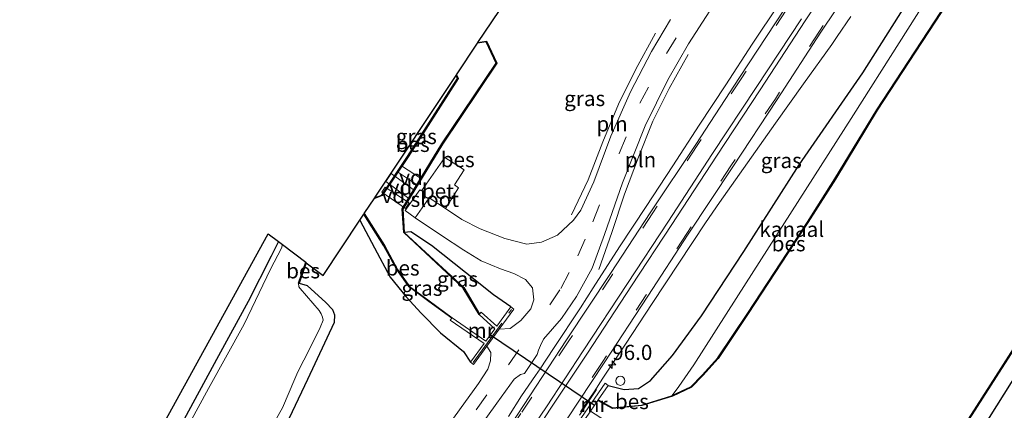
# Model space of a CAD drawing. Units: metres. Extents: x 107951 to 110001, y 531250 to 535231.
# Drawn here: x 108318 to 108480, y 532052 to 532116 of the extents above; entities that cross this region are included whole.
import ezdxf
from ezdxf.enums import TextEntityAlignment as Align

# ---------------------------------------------------------------- set-up
doc = ezdxf.new("R2010")
doc.units = ezdxf.units.M
doc.linetypes.add('IE-TERREINAFSCHEIDING', pattern=[10, 8, -2])
doc.linetypes.add('VW-3-9_STREEP', pattern=[12, 3, -9])
doc.layers.get('0').update_dxf_attribs({"lineweight": 25})
for name, color, linetype, lineweight in [('B-ME-AL-OVERIG-GV-B7', 7, 'BV-GELEIDERAIL', 18), ('B-ME-AL-OVERIG-S-B1', 7, 'Continuous', 18), ('B-ME-AM-KILOMETR-S-B1', 7, 'Continuous', 18), ('B-ME-BV-GELEIDECONSTRUCTIE-GELEIDERAIL-L-B1', 213, 'BV-GELEIDERAIL', 18), ('B-ME-IE-GRASLAND-GV-B6', 93, 'Continuous', 18), ('B-ME-IE-GRONDWERKLIJN-GROND_INGERICHT-GV-B6', 253, 'Continuous', 18), ('B-ME-IE-INRICHTINGSELEMENT-L-B1', 253, 'Continuous', 18), ('B-ME-IE-TERREINAFSCHEIDING-RASTERHEKWERK-L-B1', 8, 'IE-TERREINAFSCHEIDING', 18), ('B-ME-KW-LEUNING-L-B1', 8, 'Continuous', 18), ('B-ME-MW-MUUR-GV-B6', 8, 'IE-TERREINAFSCHEIDING-KUNSTMATIG', 18), ('B-ME-OB-WATERLIJN-L-B1', 133, 'OB-WATERLIJN', 18), ('B-ME-OG-WATER-GV-B6', 153, 'Continuous', 18), ('B-ME-VH-VERH_SOORT-BETON-OVERIG-GV-B6', 8, 'IE-TERREINAFSCHEIDING-NATUURLIJK-HOUTWAL', 18), ('B-ME-VH-VERH_SOORT-BITUMEN-GV-B6', 8, 'IE-TERREINAFSCHEIDING-NATUURLIJK-HOUTWAL', 18), ('B-ME-VW-MARKERING-39STREEP-015-L-B1', 255, 'VW-3-9_STREEP', 18), ('B-ME-VW-MARKERING-STREEP-015-L-B1', 7, 'Continuous', 18)]:
    doc.layers.add(name, color=color, linetype=linetype, lineweight=lineweight)
for name, color, linetype in [('B-ME-GW-INSTEEKWATERGANG-L-B1', 10, 'Continuous'), ('B-ME-KG-KADASTRAAL-OPNAMEDTMGRENS-L-B1', 10, 'Continuous'), ('B-ME-KW-DUIKER-L-B1', 10, 'Continuous'), ('B-ME-OB-BESCHOEIING-GV-B6', 10, 'Continuous')]:
    doc.layers.add(name, color=color, linetype=linetype)
doc.styles.add('NLCS-ISO', font='NLCS-ISO.TTF')
doc.linetypes.add('BV-GELEIDERAIL', pattern='A,10,-3,[108,NLCS.SHX,S=1,R=0,X=0,Y=0],-3', length=16)
doc.linetypes.add('IE-TERREINAFSCHEIDING-KUNSTMATIG', pattern='A,4,[82,NLCS.SHX,S=0.75,R=90,X=0,Y=0],4,-2', length=10)
doc.linetypes.add('IE-TERREINAFSCHEIDING-NATUURLIJK-HOUTWAL', pattern='A,7,-1.5,[67,NLCS.SHX,S=0.75,R=45,X=0,Y=0],-1.5,7,-1.5,[70,NLCS.SHX,S=0.75,R=0,X=0,Y=0],-1.5', length=20)
doc.linetypes.add('OB-WATERLIJN', pattern='A,10,[32,NLCS.SHX,S=2,R=0,X=0,Y=0],-12', length=22)

# ---------------------------------------------------------------- blocks, each defined once
blk = doc.blocks.new('hecto')
for p, q in [((0, 0.625), (-0.625, 0)), ((0, -0.625), (0, 0.625)), ((-0.625, 0), (0.625, 0)), ((0.625, 0), (0, -0.625))]:
    blk.add_line(p, q)
blk = doc.blocks.new('dtb')
blk.add_circle((0, 0), 0.75)

msp = doc.modelspace()

# ---------------------------------------------------------------- linework, layer by layer
at = {"layer": 'B-ME-AL-OVERIG-GV-B7'}
for points in [[(108383.506, 532088.798, -0.079), (108380.225, 532091.008, -0.079), (108380.877, 532091.993, -0.079), (108384.154, 532089.851, -0.079), (108383.506, 532088.798, -0.079)], [(108382.097, 532086.602, 0.083), (108379.718, 532088.358, 0.183), (108378.296, 532089.407, 0.796), (108379.192, 532090.736, 0.796), (108380.617, 532089.697, 0.183), (108382.955, 532087.993, 0.071), (108382.097, 532086.602, 0.083)], [(108378.181, 532088.51, 0.133), (108382.16, 532085.918, 0.133), (108381.551, 532084.963, 0.133), (108377.622, 532087.645, 0.133), (108378.181, 532088.51, 0.133)]]:
    msp.add_polyline3d(points, dxfattribs=at)
at = {"layer": 'B-ME-BV-GELEIDECONSTRUCTIE-GELEIDERAIL-L-B1'}
for points in [[(108398.524, 532050.68, 2.747), (108400.698, 532054.093, 2.735), (108402.958, 532057.426, 2.737), (108403.753, 532058.54, 2.717), (108405.936, 532061.919, 2.696), (108410.383, 532068.584, 2.658), (108412.502, 532071.893, 2.64), (108416.839, 532078.635, 2.559), (108421.245, 532085.315, 2.533), (108425.611, 532091.985, 2.499), (108429.987, 532098.702, 2.458), (108434.395, 532105.342, 2.412), (108438.724, 532112.046, 2.39), (108443.144, 532118.69, 2.375)], [(108455.002, 532116.597, 2.02), (108452.743, 532113.312, 2.144), (108451.863, 532111.991, 2.181), (108447.202, 532105.539, 2.213), (108442.561, 532099.015, 2.281), (108437.963, 532092.5, 2.325), (108433.338, 532085.936, 2.35), (108431.004, 532082.637, 2.361), (108426.616, 532075.964, 2.377), (108422.205, 532069.292, 2.371), (108419.996, 532065.95, 2.393), (108417.816, 532062.623, 2.346), (108414.091, 532057.022, 2.378), (108412.653, 532054.784, 2.364), (108410.425, 532051.484, 2.378)]]:
    msp.add_polyline3d(points, dxfattribs=at)
at = {"layer": 'B-ME-GW-INSTEEKWATERGANG-L-B1'}
for points in [[(108414.946, 532055.83, 1.461), (108417.613, 532055.167, 1.187), (108419.985, 532055.291, 1.137), (108421.933, 532056.618, 1.137), (108425.599, 532060.774, 1.25), (108430.381, 532067.303, 1.337), (108437.311, 532077.876, 1.275), (108446.467, 532092.178, 1.2), (108456.945, 532107.329, 1.187), (108465.972, 532121.619, 1.2), (108473.734, 532133.64, 1.137)], [(108322.7, 531759.748, 0.499), (108328.315, 531765.488, 0.577), (108331.428, 531770.598, 0.852), (108336.316, 531780.007, 0.99), (108353.316, 531814.085, 0.952), (108367.778, 531842.798, 0.902), (108381.813, 531870.657, 0.814), (108395.26, 531897.254, 1.052), (108409.62, 531926.148, 1.027), (108418.939, 531944.72, 1.09), (108426.865, 531960.932, 1.065), (108433.92, 531974.878, 1.04), (108442.46, 531991.698, 1.015), (108456.743, 532017.183, 0.877), (108470.044, 532038.107, 0.877), (108492.913, 532074.507, 0.865), (108514.015, 532107.311, 0.827)], [(108374.007, 532083.049, 0.227), (108376.41, 532078.48, 0.296), (108379.01, 532073.647, 0.383), (108381.656, 532070.415, 0.496), (108384.142, 532067.7, 0.671), (108387.289, 532064.507, 0.996), (108391.085, 532061.405, 1.333), (108392.274, 532059.633, 1.39)], [(108398.902, 532068.754, 1.39), (108396.06, 532070.76, 1.002), (108391.432, 532074.423, 0.702), (108385.839, 532078.871, 0.49), (108382.436, 532081.128, 0.227), (108381.337, 532081.043, -0.017)], [(108360.599, 532079.528, 0.196), (108359.36, 532077.14, 0.196), (108355.592, 532069.633, 0.096), (108350.692, 532060.716, 0.096), (108344.299, 532048.945, 0.083), (108333.969, 532029.434, 0.046), (108324.126, 532011.931, 0.083), (108317.944, 532001.222, 0.071), (108310.289, 531986.302, 0.096), (108308.329, 531980.93, 0.121), (108307.988, 531977.97, 0.133), (108308.31, 531973.495, 0.121), (108308.484, 531967.555, 0.108), (108307.791, 531964.498, 0.096), (108305.034, 531958.291, 0.071), (108296.835, 531942.704, 0.083), (108285.297, 531919.583, 0.146), (108269.183, 531887.529, 0.133), (108252.645, 531854.353, 0.133), (108234.767, 531818.592, 0.133), (108226.942, 531802.796, 0.108)], [(108363.977, 532072.654, 0.012), (108365.334, 532072.261, 0.358), (108368.429, 532069.496, 0.408), (108369.508, 532068.321, 0.408), (108369.824, 532067.444, 0.408), (108369.766, 532066.21, 0.408), (108365.391, 532056.79, 0.521), (108359.839, 532045.082, 0.571), (108352.183, 532030.884, 0.808), (108343.515, 532014.177, 0.771), (108337.246, 532001.399, 0.758), (108330.442, 531987.653, 0.758), (108317.144, 531961.437, 0.733), (108304.281, 531934.846, 0.733), (108291.292, 531908.776, 0.758), (108283.184, 531890.893, 0.758), (108266.904, 531859.218, 0.771), (108252.384, 531830.638, 0.733), (108236.613, 531798.7, 0.796)]]:
    msp.add_polyline3d(points, dxfattribs=at)
at = {"layer": 'B-ME-IE-GRASLAND-GV-B6'}
for points in [[(108473.734, 532133.64, 1.137), (108470.467, 532124.211, -0.476), (108455.418, 532100.422, -0.476), (108436.097, 532070.124, -0.476), (108429.086, 532059.222, -0.476), (108426.616, 532055.635, -0.476), (108425.532, 532054.155, -0.476), (108425.443, 532054.127, -0.276), (108420.507, 532052.587, -0.276), (108415.705, 532052.11, -0.276), (108413.301, 532053.43, -0.276), (108414.946, 532055.83, 1.461), (108417.613, 532055.167, 1.187), (108419.985, 532055.291, 1.137), (108421.933, 532056.618, 1.137), (108425.599, 532060.774, 1.25), (108430.381, 532067.303, 1.337), (108437.311, 532077.876, 1.275), (108446.467, 532092.178, 1.2), (108456.945, 532107.329, 1.187), (108465.972, 532121.619, 1.2), (108473.734, 532133.64, 1.137)], [(108386.559, 532038.87, 1.578), (108396.609, 532052.886, 1.64), (108399.464, 532056.856, 1.665), (108400.493, 532057.6, 1.665), (108401.154, 532057.765, 1.665), (108403.251, 532060.917, 1.665), (108403.495, 532061.623, 1.665), (108403.804, 532062.412, 1.665), (108404.287, 532063.448, 1.665), (108407.242, 532066.83, 1.64), (108409.721, 532070.477, 1.628), (108412.307, 532075.164, 1.628), (108414.366, 532080.671, 1.628), (108417.306, 532089.192, 1.578), (108421.073, 532098.584, 1.365), (108424.805, 532106.199, 1.34), (108428.226, 532112.099, 1.302), (108438.181, 532127.518, 1.34)], [(108349.022, 531948.803, 1.839), (108364.333, 531978.079, 1.827), (108374.25, 531996.213, 1.839), (108381.938, 532009.488, 1.839), (108390.086, 532022.535, 1.827), (108400.852, 532039.066, 1.864), (108408.114, 532050.122, 1.786), (108414.284, 532059.532, 1.764), (108421.497, 532070.532, 1.729), (108428.165, 532080.765, 1.734), (108435.516, 532091.863, 1.703), (108442.819, 532102.924, 1.676), (108450.028, 532114.047, 1.661), (108457.347, 532124.98, 1.676)], [(108465.972, 532121.619, 1.2), (108456.945, 532107.329, 1.187), (108446.467, 532092.178, 1.2), (108437.311, 532077.876, 1.275), (108430.381, 532067.303, 1.337), (108425.599, 532060.774, 1.25), (108421.933, 532056.618, 1.137)], [(108425.246, 532116.109, 1.302), (108422.113, 532110.866, 1.302), (108418.651, 532104.181, 1.314), (108415.389, 532096.884, 1.327), (108412.626, 532089.377, 1.327), (108410.476, 532084.722, 1.327), (108409.243, 532083.054, 1.327), (108406.617, 532080.595, 1.352), (108403.968, 532079.401, 1.352), (108401.567, 532079.084, 1.302), (108397.935, 532080.033, 1.077), (108393.858, 532081.612, 0.914), (108390.84, 532083.169, 0.727), (108388.149, 532084.959, 0.452), (108390.292, 532088.391, 0.452), (108389.645, 532088.864, 0.452), (108391.192, 532091.336, 0.452), (108388.032, 532093.373, 0.377), (108384.2, 532087.869, 0.164), (108383.9, 532088.065, 0.164), (108381.48, 532084.647, 0.177), (108383.159, 532083.441, 0.252), (108387.455, 532080.536, 0.427), (108391.143, 532078.121, 0.639), (108394.04, 532076.376, 0.914), (108397.225, 532075.005, 1.002), (108399.432, 532074.267, 1.264), (108401.335, 532073.271, 1.302), (108402.497, 532071.906, 1.377), (108402.716, 532069.937, 1.414), (108402.223, 532068.434, 1.464), (108400.541, 532066.501, 1.464), (108398.797, 532065.174, 1.514), (108396.963, 532065.065, 1.39), (108399.387, 532068.401, 1.39), (108398.902, 532068.754, 1.39), (108396.06, 532070.76, 1.002), (108391.432, 532074.423, 0.702), (108385.839, 532078.871, 0.49), (108382.436, 532081.128, 0.227), (108381.337, 532081.043, -0.017), (108381.092, 532084.875, -0.017), (108387.64, 532095.597, -0.017), (108396.604, 532108.923, -0.017), (108394.903, 532112.523, -0.017), (108393.477, 532112.309, -0.017), (108398.17, 532119.36, 0.149)], [(108444.024, 532117.817, 1.681), (108436.633, 532106.577, 1.72), (108429.402, 532095.546, 1.771), (108422.007, 532084.404, 1.818), (108415.365, 532074.252, 1.866), (108408.107, 532063.339, 1.953), (108402.07, 532054.12, 2.009), (108389.968, 532035.644, 1.964), (108381.488, 532022.632, 1.902), (108376.033, 532013.901, 1.839), (108369.878, 532002.978, 1.889), (108361.658, 531988.341, 1.964), (108351.408, 531969.317, 1.977), (108345.279, 531957.74, 1.989), (108343.787, 531955.89, 1.989), (108341.332, 531953.145, 2.089), (108339.415, 531950.974, 2.052)], [(108376.522, 532086.831, -0.067), (108389.882, 532106.908, -0.067), (108390.123, 532106.401, -0.067), (108381.897, 532093.557, -0.067), (108377.65, 532087.194, -0.067), (108376.619, 532086.766, -0.067), (108376.522, 532086.831, -0.067)], [(108374.664, 532084.038, 0.12), (108377.976, 532078.835, 0.12), (108380.086, 532074.917, 0.12), (108382.121, 532072.049, 0.12), (108385.397, 532069.668, 0.12), (108389.158, 532066.879, 0.133), (108388.931, 532066.55, 0.54), (108394.504, 532062.702, 0.603), (108392.274, 532059.633, 1.39), (108391.085, 532061.405, 1.333), (108387.289, 532064.507, 0.996), (108384.142, 532067.7, 0.671), (108381.656, 532070.415, 0.496), (108379.01, 532073.647, 0.383), (108376.41, 532078.48, 0.296), (108374.007, 532083.049, 0.227), (108374.664, 532084.038, 0.12)], [(108359.839, 532045.082, 0.571), (108365.391, 532056.79, 0.521), (108369.766, 532066.21, 0.408), (108369.824, 532067.444, 0.408), (108369.508, 532068.321, 0.408), (108368.429, 532069.496, 0.408), (108365.334, 532072.261, 0.358), (108363.977, 532072.654, 0.012), (108365.17, 532076.045, 0.022), (108367.944, 532073.931, 0.536), (108374.007, 532083.049, 0.227), (108376.41, 532078.48, 0.296), (108379.01, 532073.647, 0.383), (108381.656, 532070.415, 0.496), (108384.142, 532067.7, 0.671), (108387.289, 532064.507, 0.996), (108391.085, 532061.405, 1.333), (108392.274, 532059.633, 1.39), (108392.759, 532059.28, 1.39), (108394.95, 532062.295, 1.39), (108395.591, 532061.244, 1.39), (108395.566, 532059.856, 1.415), (108395.104, 532058.514, 1.478), (108393.599, 532056.151, 1.478), (108380.341, 532037.785, 1.49)], [(108398.902, 532068.754, 1.39), (108396.586, 532065.567, 0.44), (108394.018, 532067.879, 0.44), (108393.752, 532067.584, -0.105), (108391.136, 532071.935, -0.105), (108381.337, 532081.043, -0.017), (108382.436, 532081.128, 0.227), (108385.839, 532078.871, 0.49), (108391.432, 532074.423, 0.702), (108396.06, 532070.76, 1.002), (108398.902, 532068.754, 1.39)], [(108310.289, 531986.302, 0.096), (108317.944, 532001.222, 0.071), (108324.126, 532011.931, 0.083), (108333.969, 532029.434, 0.046), (108344.299, 532048.945, 0.083), (108350.692, 532060.716, 0.096), (108355.592, 532069.633, 0.096), (108359.36, 532077.14, 0.196), (108360.599, 532079.528, 0.196), (108361.269, 532079.017, -0.767), (108361.074, 532078.433, -0.767), (108359.287, 532074.987, -0.767), (108354.931, 532065.935, -0.767), (108349.075, 532055.335, -0.767), (108341.525, 532041.489, -0.767), (108334.573, 532028.931, -0.767), (108328.421, 532017.175, -0.767), (108323.091, 532007.798, -0.767), (108318.456, 531999.358, -0.767), (108314.362, 531992.261, -0.767)], [(108416.432, 531946.265, 0.374), (108424.818, 531962.972, 0.374), (108430.468, 531973.888, 0.362), (108436.792, 531986.205, 0.274), (108441.295, 531995.151, 0.249), (108445.424, 532003.381, 0.249), (108449.476, 532010.651, 0.249), (108455.949, 532021.182, 0.249), (108460.435, 532028.597, 0.249), (108466.822, 532038.267, 0.249), (108478.957, 532057.214, 0.199), (108490.376, 532075.011, 0.199)], [(108492.913, 532074.507, 0.865), (108470.044, 532038.107, 0.877), (108456.743, 532017.183, 0.877), (108442.46, 531991.698, 1.015), (108433.92, 531974.878, 1.04), (108426.865, 531960.932, 1.065), (108418.939, 531944.72, 1.09)], [(108418.939, 531944.72, 1.09), (108426.865, 531960.932, 1.065), (108433.92, 531974.878, 1.04), (108442.46, 531991.698, 1.015), (108456.743, 532017.183, 0.877), (108470.044, 532038.107, 0.877), (108492.913, 532074.507, 0.865)], [(108355.717, 532042.329, -0.767), (108361.278, 532052.134, -0.767), (108363.299, 532056.901, -0.767), (108363.803, 532058.07, -0.767), (108364.758, 532059.989, -0.767), (108366.066, 532062.57, -0.767), (108367.478, 532065.378, -0.767), (108367.936, 532066.549, -0.767), (108367.828, 532067.078, -0.767), (108367.629, 532067.611, -0.767), (108367.277, 532068.157, -0.767), (108364.17, 532071.774, -0.767), (108363.964, 532072.09, -0.767), (108363.883, 532072.687, -0.767), (108363.977, 532072.654, 0.012), (108365.334, 532072.261, 0.358), (108368.429, 532069.496, 0.408), (108369.508, 532068.321, 0.408), (108369.824, 532067.444, 0.408), (108369.766, 532066.21, 0.408), (108365.391, 532056.79, 0.521), (108359.839, 532045.082, 0.571)], [(108421.933, 532056.618, 1.137), (108419.985, 532055.291, 1.137), (108417.613, 532055.167, 1.187), (108414.946, 532055.83, 1.461), (108414.451, 532056.169, 1.461), (108409.988, 532049.655, 1.449), (108410.483, 532049.316, 1.449), (108409.554, 532046.178, 1.611), (108407.111, 532041.215, 1.574), (108401.566, 532031.812, 1.599), (108391.833, 532016.118, 1.574), (108384.118, 532002.932, 1.536), (108376.848, 531991.409, 1.499), (108371.173, 531980.99, 1.461), (108365.446, 531969.759, 1.311), (108358.503, 531956.02, 1.399), (108350.088, 531939.999, 1.399)]]:
    msp.add_polyline3d(points, dxfattribs=at)
at = {"layer": 'B-ME-IE-GRONDWERKLIJN-GROND_INGERICHT-GV-B6'}
msp.add_polyline3d([(108236.728, 531826.261, 0.199), (108305.985, 531963.475, 0.224), (108306.351, 531985.47, 0.224), (108358.9, 532080.822, 0.136), (108360.599, 532079.528, 0.196), (108359.36, 532077.14, 0.196), (108355.592, 532069.633, 0.096), (108350.692, 532060.716, 0.096), (108344.299, 532048.945, 0.083), (108333.969, 532029.434, 0.046), (108324.126, 532011.931, 0.083), (108317.944, 532001.222, 0.071), (108310.289, 531986.302, 0.096), (108308.329, 531980.93, 0.121), (108307.988, 531977.97, 0.133), (108308.31, 531973.495, 0.121), (108308.484, 531967.555, 0.108), (108307.791, 531964.498, 0.096), (108305.034, 531958.291, 0.071), (108296.835, 531942.704, 0.083)], dxfattribs=at)
at = {"layer": 'B-ME-IE-INRICHTINGSELEMENT-L-B1'}
for points in [[(108422.752, 532113.84, 1.856), (108419.514, 532107.93, 1.843), (108416.686, 532102.144, 1.831), (108414.084, 532095.971, 1.806), (108411.67, 532089.677, 1.806), (108408.896, 532083.948, 1.781)], [(108413.397, 532074.903, 2.106), (108415.595, 532081.045, 2.081), (108417.67, 532087.315, 2.081), (108419.974, 532093.448, 1.993), (108422.345, 532099.35, 1.868), (108425, 532104.733, 1.856), (108428.179, 532110.335, 1.856)]]:
    msp.add_polyline3d(points, dxfattribs=at)
at = {"layer": 'B-ME-IE-TERREINAFSCHEIDING-RASTERHEKWERK-L-B1'}
msp.add_line((108392.723, 532059.613, 1.421), (108399.031, 532068.356, 1.421), dxfattribs=at)
at = {"layer": 'B-ME-KG-KADASTRAAL-OPNAMEDTMGRENS-L-B1'}
msp.add_polyline3d([(108225.635, 531803.91, 0.199), (108236.728, 531826.261, 0.199), (108305.985, 531963.475, 0.224), (108306.351, 531985.47, 0.224), (108358.9, 532080.822, 0.136), (108360.599, 532079.528, 0.196), (108361.269, 532079.017, -0.767), (108365.086, 532076.109, -0.767), (108365.17, 532076.045, 0.022), (108367.944, 532073.931, 0.536), (108374.007, 532083.049, 0.227), (108374.664, 532084.038, 0.12), (108374.724, 532084.129, -0.767), (108376.466, 532086.748, -0.767), (108376.522, 532086.831, -0.067), (108389.882, 532106.908, -0.067), (108389.946, 532107.005, -0.767), (108393.402, 532112.197, -0.767), (108393.477, 532112.309, -0.017), (108398.17, 532119.36, 0.149)], dxfattribs=at)
at = {"layer": 'B-ME-KW-DUIKER-L-B1'}
msp.add_line((108412.697, 532052.503, 0.925), (108395.533, 532064.098, 0.925), dxfattribs=at)
at = {"layer": 'B-ME-KW-LEUNING-L-B1'}
msp.add_line((108413.0485, 532055.1676, 1.763), (108410.243, 532050.911, 1.707), dxfattribs=at)
at = {"layer": 'B-ME-MW-MUUR-GV-B6'}
for points in [[(108392.274, 532059.633, 1.39), (108394.504, 532062.702, 0.603), (108388.931, 532066.55, 0.54), (108389.158, 532066.879, 0.133), (108389.215, 532066.961, -0.767), (108394.798, 532063.107, -0.767), (108396.29, 532065.16, -0.767), (108393.683, 532067.507, -0.767), (108393.752, 532067.584, -0.105), (108394.018, 532067.879, 0.44), (108396.586, 532065.567, 0.44), (108398.902, 532068.754, 1.39), (108399.387, 532068.401, 1.39), (108396.963, 532065.065, 1.39), (108394.95, 532062.295, 1.39), (108392.759, 532059.28, 1.39), (108392.274, 532059.633, 1.39)], [(108413.245, 532053.347, -0.476), (108412.025, 532051.567, -0.476), (108411.969, 532051.485, 0.187), (108410.483, 532049.316, 1.449), (108409.988, 532049.655, 1.449), (108414.451, 532056.169, 1.461), (108414.946, 532055.83, 1.461), (108413.301, 532053.43, -0.276), (108413.245, 532053.347, -0.476)]]:
    msp.add_polyline3d(points, dxfattribs=at)
at = {"layer": 'B-ME-OB-BESCHOEIING-GV-B6'}
for points in [[(108473.021, 532122.131, -0.476), (108459.341, 532101.156, -0.476), (108452.442, 532089.818, -0.476), (108447.894, 532082.646, -0.476), (108438.055, 532067.683, -0.476), (108433.117, 532060.28, -0.476), (108430.559, 532057.441, -0.476), (108428.683, 532055.516, -0.476), (108425.574, 532054.064, -0.476), (108425.532, 532054.155, -0.476), (108428.624, 532055.599, -0.476), (108430.486, 532057.509, -0.476), (108433.038, 532060.342, -0.476), (108437.972, 532067.738, -0.476), (108447.81, 532082.7, -0.476), (108452.357, 532089.871, -0.476), (108459.256, 532101.209, -0.476), (108472.939, 532122.188, -0.476), (108473.021, 532122.131, -0.476)], [(108393.477, 532112.309, -0.017), (108394.903, 532112.523, -0.017), (108396.604, 532108.923, -0.017), (108387.64, 532095.597, -0.017), (108381.092, 532084.875, -0.017), (108381.337, 532081.043, -0.017), (108391.136, 532071.935, -0.105), (108393.752, 532067.584, -0.105), (108393.683, 532067.507, -0.767), (108391.058, 532071.871, -0.767), (108381.24, 532080.997, -0.767), (108380.99, 532084.9, -0.767), (108387.556, 532095.651, -0.767), (108396.489, 532108.932, -0.767), (108394.844, 532112.413, -0.767), (108393.402, 532112.197, -0.767), (108393.477, 532112.309, -0.017)], [(108389.946, 532107.005, -0.767), (108390.237, 532106.394, -0.767), (108381.981, 532093.502, -0.767), (108377.716, 532087.113, -0.767), (108376.608, 532086.653, -0.767), (108376.466, 532086.748, -0.767), (108376.522, 532086.831, -0.067), (108376.619, 532086.766, -0.067), (108377.65, 532087.194, -0.067), (108381.897, 532093.557, -0.067), (108390.123, 532106.401, -0.067), (108389.882, 532106.908, -0.067), (108389.946, 532107.005, -0.767)], [(108374.724, 532084.129, -0.767), (108378.062, 532078.886, -0.767), (108380.171, 532074.97, -0.767), (108382.193, 532072.12, -0.767), (108385.456, 532069.749, -0.767), (108389.215, 532066.961, -0.767), (108389.158, 532066.879, 0.133), (108385.397, 532069.668, 0.12), (108382.121, 532072.049, 0.12), (108380.086, 532074.917, 0.12), (108377.976, 532078.835, 0.12), (108374.664, 532084.038, 0.12), (108374.724, 532084.129, -0.767)], [(108320.809, 531756.171, -0.476), (108325.875, 531766.357, -0.476), (108344.028, 531802.858, -0.476), (108355.703, 531826.13, -0.476), (108368.009, 531850.693, -0.476), (108377.551, 531869.633, -0.476), (108386.392, 531887.465, -0.476), (108393.671, 531901.983, -0.476), (108399.675, 531913.844, -0.476), (108407.334, 531928.732, -0.476), (108416.343, 531946.31, -0.476), (108424.729, 531963.017, -0.476), (108430.379, 531973.934, -0.476), (108436.703, 531986.25, -0.476), (108441.206, 531995.196, -0.476), (108445.336, 532003.428, -0.476), (108449.39, 532010.702, -0.476), (108455.864, 532021.234, -0.476), (108460.35, 532028.65, -0.476), (108466.738, 532038.322, -0.476), (108478.873, 532057.268, -0.476), (108490.292, 532075.065, -0.476)], [(108365.17, 532076.045, 0.022), (108363.977, 532072.654, 0.012), (108363.883, 532072.687, -0.767), (108365.086, 532076.109, -0.767), (108365.17, 532076.045, 0.022)], [(108490.376, 532075.011, 0.199), (108478.957, 532057.214, 0.199), (108466.822, 532038.267, 0.249), (108460.435, 532028.597, 0.249), (108455.949, 532021.182, 0.249), (108449.476, 532010.651, 0.249), (108445.424, 532003.381, 0.249), (108441.295, 531995.151, 0.249), (108436.792, 531986.205, 0.274), (108430.468, 531973.888, 0.362), (108424.818, 531962.972, 0.374), (108416.432, 531946.265, 0.374), (108407.423, 531928.686, 0.374), (108399.764, 531913.799, 0.374), (108393.76, 531901.938, 0.437), (108386.481, 531887.42, 0.449), (108377.64, 531869.588, 0.462), (108368.098, 531850.648, 0.487), (108355.792, 531826.085, 0.487), (108344.117, 531802.813, 0.499), (108326.15, 531766.664, 0.499), (108322.7, 531759.748, 0.499), (108320.899, 531756.126, 0.499), (108320.809, 531756.171, -0.476)], [(108413.245, 532053.347, -0.476), (108413.301, 532053.43, -0.276), (108415.705, 532052.11, -0.276), (108420.507, 532052.587, -0.276), (108425.443, 532054.127, -0.276), (108425.532, 532054.155, -0.476), (108425.574, 532054.064, -0.476), (108420.527, 532052.488, -0.476), (108415.684, 532052.007, -0.476), (108413.245, 532053.347, -0.476)]]:
    msp.add_polyline3d(points, dxfattribs=at)
at = {"layer": 'B-ME-OB-WATERLIJN-L-B1'}
for points in [[(108373.213, 531949.31, -0.476), (108382.618, 531968.382, -0.476), (108395.519, 531994.267, -0.476), (108402.127, 532007.351, -0.476), (108414.254, 532031.938, -0.476), (108416.451, 532036.432, -0.476), (108416.993, 532039.423, -0.476), (108416.971, 532044.267, -0.476), (108414.5, 532049.991, -0.476), (108412.025, 532051.567, -0.476), (108413.245, 532053.347, -0.476), (108415.684, 532052.007, -0.476), (108420.527, 532052.488, -0.476), (108425.574, 532054.064, -0.476), (108425.532, 532054.155, -0.476), (108426.616, 532055.635, -0.476), (108429.086, 532059.222, -0.476), (108436.097, 532070.124, -0.476), (108455.418, 532100.422, -0.476), (108470.467, 532124.211, -0.476)], [(108320.809, 531756.171, -0.476), (108325.875, 531766.357, -0.476), (108344.028, 531802.858, -0.476), (108355.703, 531826.13, -0.476), (108368.009, 531850.693, -0.476), (108377.551, 531869.633, -0.476), (108386.392, 531887.465, -0.476), (108393.671, 531901.983, -0.476), (108399.675, 531913.844, -0.476), (108407.334, 531928.732, -0.476), (108416.343, 531946.31, -0.476), (108424.729, 531963.017, -0.476), (108430.379, 531973.934, -0.476), (108436.703, 531986.25, -0.476), (108441.206, 531995.196, -0.476), (108445.336, 532003.428, -0.476), (108449.39, 532010.702, -0.476), (108455.864, 532021.234, -0.476), (108460.35, 532028.65, -0.476), (108466.738, 532038.322, -0.476), (108478.873, 532057.268, -0.476), (108490.292, 532075.065, -0.476), (108499.262, 532089.173, -0.476), (108511.698, 532108.207, -0.476)]]:
    msp.add_polyline3d(points, dxfattribs=at)
at = {"layer": 'B-ME-OG-WATER-GV-B6'}
for points in [[(108472.939, 532122.188, -0.476), (108459.256, 532101.209, -0.476), (108452.357, 532089.871, -0.476), (108447.81, 532082.7, -0.476), (108437.972, 532067.738, -0.476), (108433.038, 532060.342, -0.476), (108430.486, 532057.509, -0.476), (108428.624, 532055.599, -0.476), (108425.532, 532054.155, -0.476), (108426.616, 532055.635, -0.476), (108429.086, 532059.222, -0.476), (108436.097, 532070.124, -0.476), (108455.418, 532100.422, -0.476), (108470.467, 532124.211, -0.476), (108472.939, 532122.188, -0.476)], [(108373.213, 531949.31, -0.476), (108382.618, 531968.382, -0.476), (108395.519, 531994.267, -0.476), (108402.127, 532007.351, -0.476), (108414.254, 532031.938, -0.476), (108416.451, 532036.432, -0.476), (108416.993, 532039.423, -0.476), (108416.971, 532044.267, -0.476), (108414.5, 532049.991, -0.476), (108412.025, 532051.567, -0.476), (108413.245, 532053.347, -0.476), (108415.684, 532052.007, -0.476), (108420.527, 532052.488, -0.476), (108425.574, 532054.064, -0.476), (108428.683, 532055.516, -0.476), (108430.559, 532057.441, -0.476), (108433.117, 532060.28, -0.476), (108438.055, 532067.683, -0.476), (108447.894, 532082.646, -0.476), (108452.442, 532089.818, -0.476), (108459.341, 532101.156, -0.476), (108473.021, 532122.131, -0.476)], [(108393.402, 532112.197, -0.767), (108394.844, 532112.413, -0.767), (108396.489, 532108.932, -0.767), (108387.556, 532095.651, -0.767), (108380.99, 532084.9, -0.767), (108381.24, 532080.997, -0.767), (108391.058, 532071.871, -0.767), (108393.683, 532067.507, -0.767), (108396.29, 532065.16, -0.767), (108394.798, 532063.107, -0.767), (108389.215, 532066.961, -0.767), (108385.456, 532069.749, -0.767), (108382.193, 532072.12, -0.767), (108380.171, 532074.97, -0.767), (108378.062, 532078.886, -0.767), (108374.724, 532084.129, -0.767), (108376.466, 532086.748, -0.767), (108376.608, 532086.653, -0.767), (108377.716, 532087.113, -0.767), (108381.981, 532093.502, -0.767), (108390.237, 532106.394, -0.767), (108389.946, 532107.005, -0.767), (108393.402, 532112.197, -0.767)], [(108341.525, 532041.489, -0.767), (108349.075, 532055.335, -0.767), (108354.931, 532065.935, -0.767), (108359.287, 532074.987, -0.767), (108361.074, 532078.433, -0.767), (108361.269, 532079.017, -0.767), (108365.086, 532076.109, -0.767), (108363.883, 532072.687, -0.767), (108363.964, 532072.09, -0.767), (108364.17, 532071.774, -0.767), (108367.277, 532068.157, -0.767), (108367.629, 532067.611, -0.767), (108367.828, 532067.078, -0.767), (108367.936, 532066.549, -0.767), (108367.478, 532065.378, -0.767), (108366.066, 532062.57, -0.767), (108364.758, 532059.989, -0.767), (108363.803, 532058.07, -0.767), (108363.299, 532056.901, -0.767), (108361.278, 532052.134, -0.767), (108355.717, 532042.329, -0.767)], [(108490.292, 532075.065, -0.476), (108478.873, 532057.268, -0.476), (108466.738, 532038.322, -0.476), (108460.35, 532028.65, -0.476), (108455.864, 532021.234, -0.476), (108449.39, 532010.702, -0.476), (108445.336, 532003.428, -0.476), (108441.206, 531995.196, -0.476), (108436.703, 531986.25, -0.476), (108430.379, 531973.934, -0.476), (108424.729, 531963.017, -0.476), (108416.343, 531946.31, -0.476), (108407.334, 531928.732, -0.476), (108399.675, 531913.844, -0.476), (108393.671, 531901.983, -0.476), (108386.392, 531887.465, -0.476), (108377.551, 531869.633, -0.476), (108368.009, 531850.693, -0.476), (108355.703, 531826.13, -0.476), (108344.028, 531802.858, -0.476), (108325.875, 531766.357, -0.476), (108320.809, 531756.171, -0.476)]]:
    msp.add_polyline3d(points, dxfattribs=at)
at = {"layer": 'B-ME-VH-VERH_SOORT-BETON-OVERIG-GV-B6'}
msp.add_polyline3d([(108390.292, 532088.391, 0.452), (108388.149, 532084.959, 0.452), (108385.444, 532086.755, 0.239), (108383.159, 532083.441, 0.252), (108381.48, 532084.647, 0.177), (108383.9, 532088.065, 0.164), (108384.2, 532087.869, 0.164), (108388.032, 532093.373, 0.377), (108391.192, 532091.336, 0.452), (108389.645, 532088.864, 0.452), (108390.292, 532088.391, 0.452)], dxfattribs=at)
at = {"layer": 'B-ME-VH-VERH_SOORT-BITUMEN-GV-B6'}
for points in [[(108438.181, 532127.518, 1.34), (108428.226, 532112.099, 1.302), (108424.805, 532106.199, 1.34), (108421.073, 532098.584, 1.365), (108417.306, 532089.192, 1.578), (108414.366, 532080.671, 1.628), (108412.307, 532075.164, 1.628), (108409.721, 532070.477, 1.628), (108407.242, 532066.83, 1.64), (108404.287, 532063.448, 1.665), (108403.804, 532062.412, 1.665), (108403.495, 532061.623, 1.665), (108403.251, 532060.917, 1.665), (108401.154, 532057.765, 1.665), (108400.493, 532057.6, 1.665), (108399.464, 532056.856, 1.665), (108396.609, 532052.886, 1.64), (108386.559, 532038.87, 1.578)], [(108457.347, 532124.98, 1.676), (108450.028, 532114.047, 1.661), (108442.819, 532102.924, 1.676), (108435.516, 532091.863, 1.703), (108428.165, 532080.765, 1.734), (108421.497, 532070.532, 1.729), (108414.284, 532059.532, 1.764), (108408.114, 532050.122, 1.786), (108400.852, 532039.066, 1.864), (108390.086, 532022.535, 1.827), (108381.938, 532009.488, 1.839), (108374.25, 531996.213, 1.839), (108364.333, 531978.079, 1.827), (108349.022, 531948.803, 1.839), (108330.479, 531911.623, 1.827), (108306.108, 531862.669, 1.802), (108291.283, 531832.989, 1.8), (108288.232, 531826.951, 1.811), (108283.89, 531818.367, 1.829), (108278.161, 531806.972, 1.827), (108273.22, 531796.995, 1.847)], [(108339.415, 531950.974, 2.052), (108341.332, 531953.145, 2.089), (108343.787, 531955.89, 1.989), (108345.279, 531957.74, 1.989), (108351.408, 531969.317, 1.977), (108361.658, 531988.341, 1.964), (108369.878, 532002.978, 1.889), (108376.033, 532013.901, 1.839), (108381.488, 532022.632, 1.902), (108389.968, 532035.644, 1.964), (108402.07, 532054.12, 2.009), (108408.107, 532063.339, 1.953), (108415.365, 532074.252, 1.866), (108422.007, 532084.404, 1.818), (108429.402, 532095.546, 1.771), (108436.633, 532106.577, 1.72), (108444.024, 532117.817, 1.681)], [(108380.341, 532037.785, 1.49), (108393.599, 532056.151, 1.478), (108395.104, 532058.514, 1.478), (108395.566, 532059.856, 1.415), (108395.591, 532061.244, 1.39), (108394.95, 532062.295, 1.39), (108396.963, 532065.065, 1.39), (108398.797, 532065.174, 1.514), (108400.541, 532066.501, 1.464), (108402.223, 532068.434, 1.464), (108402.716, 532069.937, 1.414), (108402.497, 532071.906, 1.377), (108401.335, 532073.271, 1.302), (108399.432, 532074.267, 1.264), (108397.225, 532075.005, 1.002), (108394.04, 532076.376, 0.914), (108391.143, 532078.121, 0.639), (108387.455, 532080.536, 0.427), (108383.159, 532083.441, 0.252), (108385.444, 532086.755, 0.239), (108388.149, 532084.959, 0.452), (108390.84, 532083.169, 0.727), (108393.858, 532081.612, 0.914), (108397.935, 532080.033, 1.077), (108401.567, 532079.084, 1.302), (108403.968, 532079.401, 1.352), (108406.617, 532080.595, 1.352), (108409.243, 532083.054, 1.327), (108410.476, 532084.722, 1.327), (108412.626, 532089.377, 1.327), (108415.389, 532096.884, 1.327), (108418.651, 532104.181, 1.314), (108422.113, 532110.866, 1.302), (108425.246, 532116.109, 1.302)]]:
    msp.add_polyline3d(points, dxfattribs=at)
at = {"layer": 'B-ME-VW-MARKERING-39STREEP-015-L-B1'}
for points in [[(108249.021, 531792.734, 1.468), (108265.329, 531825.403, 1.456), (108284.309, 531863.339, 1.456), (108303.296, 531901.414, 1.443), (108318.281, 531931.303, 1.506), (108333.172, 531961.152, 1.506), (108346.75, 531988.326, 1.431), (108351.021, 531996.358, 1.418), (108354.512, 532001.713, 1.443), (108358.3, 532006.26, 1.443), (108364.473, 532012.89, 1.443), (108370.139, 532019.953, 1.456), (108377.289, 532029.765, 1.606), (108386.214, 532042.069, 1.631), (108398.528, 532059.187, 1.656), (108407.172, 532071.774, 1.568), (108409.943, 532077.174, 1.568), (108412.446, 532082.774, 1.556), (108416.794, 532094.011, 1.431), (108420.213, 532102.314, 1.381), (108424.586, 532110.526, 1.343), (108429.365, 532118.25, 1.368), (108435.964, 532128.419, 1.356), (108442.752, 532138.576, 1.317)], [(108457.034, 532125.156, 1.688), (108449.807, 532114.172, 1.662), (108442.541, 532103.05, 1.694), (108435.195, 532092.019, 1.709), (108427.924, 532080.831, 1.738), (108421.24, 532070.726, 1.742), (108413.997, 532059.618, 1.767), (108407.823, 532050.307, 1.797), (108406.33, 532047.958, 1.82), (108399.7, 532037.939, 1.84), (108393.081, 532027.984, 1.84), (108386.651, 532017.949, 1.843), (108380.445, 532007.737, 1.839), (108374.521, 531997.389, 1.829), (108368.722, 531986.944, 1.821), (108363.007, 531976.483, 1.807), (108357.394, 531965.902, 1.807), (108351.946, 531955.346, 1.803), (108346.524, 531944.663, 1.809)], [(108444.296, 532117.63, 1.69), (108436.881, 532106.363, 1.728), (108429.649, 532095.356, 1.781), (108422.337, 532084.245, 1.833), (108415.657, 532074.093, 1.872), (108408.485, 532063.192, 1.947), (108402.397, 532053.889, 2.008), (108400.573, 532051.211, 2.027), (108394.008, 532041.267, 2.053), (108387.418, 532031.329, 2.034), (108380.979, 532021.266, 2.031), (108374.806, 532011.021, 2.032), (108368.795, 532000.664, 2.041), (108363.014, 531990.246, 2.028), (108357.317, 531979.707, 2.012), (108351.776, 531969.164, 2.013), (108346.224, 531958.544, 2.012), (108340.893, 531947.91, 2)]]:
    msp.add_polyline3d(points, dxfattribs=at)
at = {"layer": 'B-ME-VW-MARKERING-STREEP-015-L-B1'}
for points in [[(108454.559, 532126.633, 1.727), (108447.467, 532115.877, 1.732), (108440.021, 532104.502, 1.738), (108432.807, 532093.613, 1.776), (108425.474, 532082.361, 1.805), (108418.785, 532072.249, 1.826), (108411.533, 532061.12, 1.856), (108405.404, 532051.892, 1.907), (108403.569, 532049.099, 1.917), (108397.248, 532039.513, 1.945), (108391.15, 532030.353, 1.939), (108384.829, 532020.444, 1.943), (108378.99, 532010.861, 1.94), (108373.333, 532001.235, 1.931), (108367.609, 531990.926, 1.914), (108361.962, 531980.544, 1.912), (108356.458, 531970.238, 1.903), (108351.008, 531959.777, 1.9), (108345.697, 531949.334, 1.909)], [(108446.829, 532116.238, 1.728), (108439.375, 532104.896, 1.745), (108432.16, 532094.032, 1.786), (108424.792, 532082.731, 1.807), (108418.125, 532072.6, 1.853), (108410.856, 532061.536, 1.885), (108404.799, 532052.298, 1.937), (108402.951, 532049.539, 1.946), (108396.589, 532039.989, 1.969), (108390.534, 532030.808, 1.96), (108384.249, 532021.076, 1.969), (108378.425, 532011.385, 1.96), (108372.475, 532001.261, 1.964), (108366.762, 531991.067, 1.944), (108361.163, 531980.847, 1.934), (108355.645, 531970.512, 1.932), (108350.287, 531960.196, 1.929), (108344.98, 531949.827, 1.94)]]:
    msp.add_polyline3d(points, dxfattribs=at)

# ---------------------------------------------------------------- block references
at = {"layer": 'B-ME-AL-OVERIG-S-B1', "rotation": 90}
msp.add_blockref('dtb', (108416.971, 532056.58, 1.318), dxfattribs=at)
at = {"layer": 'B-ME-AM-KILOMETR-S-B1', "rotation": 90}
msp.add_blockref('hecto', (108415.627, 532059.231, 1.634), dxfattribs=at)

# ---------------------------------------------------------------- texts
at = {"layer": 'B-ME-AL-OVERIG-GV-B7', "ltscale": 0.2, "style": 'NLCS-ISO'}
for p in [(108382.4536, 532090.0896), (108380.7103, 532088.485), (108379.539, 532087.1092)]:
    msp.add_text('vd', height=2.5, dxfattribs=at).set_placement(p, align=Align.MIDDLE_CENTER)
at = {"layer": 'B-ME-AM-KILOMETR-S-B1', "ltscale": 0.2, "style": 'NLCS-ISO'}
msp.add_text('96.0', height=2.5, dxfattribs=at).set_placement((108415.627, 532059.231, 1.634), align=Align.BOTTOM_LEFT)
at = {"layer": 'B-ME-IE-GRASLAND-GV-B6', "ltscale": 0.2, "style": 'NLCS-ISO'}
for p in [(108411.0905, 532103.0995), (108383.3225, 532096.837), (108443.5175, 532092.875), (108390.1195, 532073.3475), (108384.2555, 532071.8355)]:
    msp.add_text('gras', height=2.5, dxfattribs=at).set_placement(p, align=Align.MIDDLE_CENTER)
at = {"layer": 'B-ME-IE-INRICHTINGSELEMENT-L-B1', "ltscale": 0.2, "style": 'NLCS-ISO'}
for p in [(108415.6003, 532098.9183), (108420.3086, 532093.0184)]:
    msp.add_text('pln', height=2.5, dxfattribs=at).set_placement(p, align=Align.MIDDLE_CENTER)
at = {"layer": 'B-ME-MW-MUUR-GV-B6', "ltscale": 0.2, "style": 'NLCS-ISO'}
for p in [(108394.0261, 532064.8798), (108412.6281, 532052.6829)]:
    msp.add_text('mr', height=2.5, dxfattribs=at).set_placement(p, align=Align.MIDDLE_CENTER)
at = {"layer": 'B-ME-OB-BESCHOEIING-GV-B6', "ltscale": 0.2, "style": 'NLCS-ISO'}
for p in [(108382.7379, 532095.5444), (108390.1576, 532093.0333), (108444.7222, 532079.1672), (108364.6572, 532074.708), (108381.0728, 532075.1792), (108418.8763, 532053.1662)]:
    msp.add_text('bes', height=2.5, dxfattribs=at).set_placement(p, align=Align.MIDDLE_CENTER)
at = {"layer": 'B-ME-OG-WATER-GV-B6', "ltscale": 0.2, "style": 'NLCS-ISO'}
for s, p in [('sloot', (108386.3707, 532086.4853)), ('kanaal', (108445.2425, 532081.5409))]:
    msp.add_text(s, height=2.5, dxfattribs=at).set_placement(p, align=Align.MIDDLE_CENTER)
at = {"layer": 'B-ME-VH-VERH_SOORT-BETON-OVERIG-GV-B6', "ltscale": 0.2, "style": 'NLCS-ISO'}
msp.add_text('bet', height=2.5, dxfattribs=at).set_placement((108386.8895, 532087.8265), align=Align.MIDDLE_CENTER)

doc.saveas('drawing.dxf')
